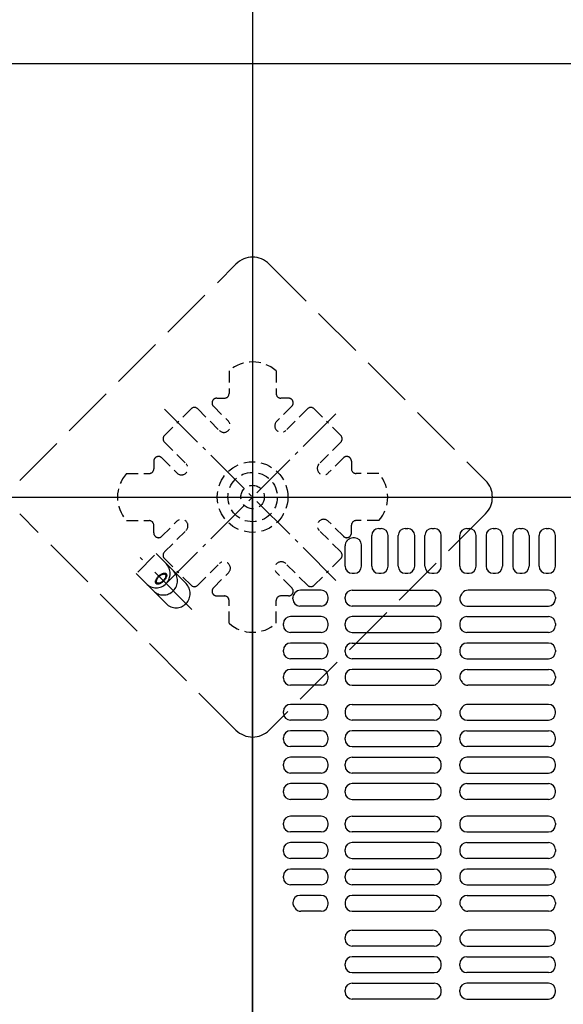
# Model space of a CAD drawing. Extents: x -13916 to -11916, y 6063 to 7448.
# Drawn here: x -13435 to -13397, y 7139 to 7208 of the extents above; entities that cross this region are included whole.
import ezdxf

# ---------------------------------------------------------------- set-up
doc = ezdxf.new("R2010")
doc.units = 0
doc.header["$LTSCALE"] = 0.33
doc.header["$MEASUREMENT"] = 0
for name, pattern in [('CENTER', [12, 5, -0.8, 0.4, -0.8, 5]), ('DASHED', [0.75, 0.5, -0.25]), ('DASHED3', [5, 3.75, -1.25])]:
    doc.linetypes.add(name, pattern=pattern)
doc.layers.get('0').update_dxf_attribs({"linetype": 'CONTINUOUS'})
for name, color, linetype in [('08文字', 21, 'CONTINUOUS'), ('1-0', 7, 'CONTINUOUS'), ('パーチ', 5, 'CONTINUOUS'), ('ｺﾞﾑ座', 3, 'CONTINUOUS'), ('ﾊﾟﾈﾙ受け', 2, 'CONTINUOUS'), ('ﾍﾞｰｽ', 5, 'CONTINUOUS')]:
    doc.layers.add(name, color=color, linetype=linetype)
doc.styles.get("Standard").update_dxf_attribs({"font": 'simplex.shx', "width": 0.8, "bigfont": 'bigfont.shx'})
doc.dimstyles.new('平面割付寸法', dxfattribs={"dimscale": 4, "dimtxt": 3.5, "dimasz": 1, "dimexe": 0.5, "dimexo": 2, "dimgap": 0.5, "dimtad": 1, "dimlfac": 5, "dimzin": 9, "dimdsep": 46, "dimtxsty": 'Standard', "dimblk1": 'ORIGIN', "dimblk2": 'ORIGIN', "dimsah": 1, "dimcen": 1, "dimclrd": 11, "dimclre": 11, "dimclrt": 2, "dimadec": 0, "dimazin": 2, "dimtfac": 1, "dimtmove": 2, "dimatfit": 3, "dimldrblk": 'OPEN', "dimfxl": 0.5, "dimtolj": 1, "dimtzin": 9, "dimarcsym": 0})

# ---------------------------------------------------------------- blocks, each defined once
blk = doc.blocks.new('_OPEN')
at = {"color": 0, "linetype": 'ByBlock'}
for p, q in [((-1, 0.167), (0, 0)), ((0, 0), (-1, -0.167)), ((0, 0), (-1, 0))]:
    blk.add_line(p, q, dxfattribs=at)
blk = doc.blocks.new('_ORIGIN')
at = {"color": 0, "linetype": 'ByBlock'}
blk.add_line((0, 0), (-1, 0), dxfattribs=at)
blk.add_circle((0, 0), 0.5, dxfattribs=at)

msp = doc.modelspace()

# ---------------------------------------------------------------- hatches: boundary and pattern name
at = {"layer": 'パーチ', "linetype": 'Continuous'}
h = msp.add_hatch(dxfattribs=at)
h.set_pattern_fill('ANSI31', color=256, scale=80, style=0)
h.set_pattern_definition([(45, (-13907.558, 6319.115), (-7.07107, 7.07107), [])])
h.paths.add_polyline_path([(-13748.6331, 7274.6077), (-13718.6331, 7274.6077), (-13718.6331, 7074.6077), (-13748.6331, 7074.6076)])
edge = h.paths.add_edge_path()
edge.add_line((-13748.6331, 7074.6077), (-13718.6331, 7074.6077))
edge.add_line((-13718.6331, 7074.6077), (-13718.6331, 6874.6076))
edge.add_line((-13718.6331, 6874.6076), (-13518.6331, 6874.6076))
edge.add_line((-13518.6331, 6874.6076), (-13518.6331, 6774.6076))
edge.add_line((-13518.6331, 6774.6076), (-13218.6331, 6774.6076))
edge.add_line((-13218.6331, 6774.6076), (-13218.6331, 6750.4911))
edge.add_line((-13218.6331, 6750.4911), (-13518.6331, 6750.4911))
edge.add_line((-13518.6331, 6750.4911), (-13518.6331, 6824.6075))
edge.add_line((-13518.6331, 6824.6075), (-13748.6331, 6824.6075))
edge.add_line((-13748.6331, 6824.6075), (-13748.6331, 7074.6077))
edge.add_line((-13748.6331, 7074.6077), (-13718.6331, 7074.6077))

# ---------------------------------------------------------------- linework, layer by layer
at = {"color": 254}
for p, q in [((-13410.1998, 7169.716), (-13410.1998, 7171.8827)), ((-13409.6998, 7172.3827), (-13409.5331, 7172.3827)), ((-13409.0331, 7169.716), (-13409.0331, 7171.8827)), ((-13408.3165, 7169.716), (-13408.3165, 7171.8827)), ((-13407.8165, 7172.3827), (-13407.6498, 7172.3827)), ((-13407.1498, 7169.716), (-13407.1498, 7171.8827)), ((-13406.4331, 7169.716), (-13406.4331, 7171.8827)), ((-13405.9331, 7172.3827), (-13405.7665, 7172.3827)), ((-13405.2665, 7169.716), (-13405.2665, 7171.8827)), ((-13403.9623, 7169.716), (-13403.9623, 7171.8827)), ((-13403.4623, 7172.3827), (-13403.2956, 7172.3827)), ((-13402.7956, 7169.716), (-13402.7956, 7171.8827)), ((-13402.0956, 7171.8827), (-13402.0956, 7169.716)), ((-13401.5956, 7172.3827), (-13401.429, 7172.3827)), ((-13400.929, 7171.8827), (-13400.929, 7169.716)), ((-13400.2123, 7171.8827), (-13400.2123, 7169.716)), ((-13399.7123, 7172.3827), (-13399.5456, 7172.3827)), ((-13399.0456, 7171.8827), (-13399.0456, 7169.716)), ((-13398.3456, 7169.716), (-13398.3456, 7171.8827)), ((-13397.8456, 7172.3827), (-13397.679, 7172.3827)), ((-13397.179, 7169.716), (-13397.179, 7171.8827)), ((-13412.0831, 7169.716), (-13412.0831, 7171.1573)), ((-13411.9367, 7171.5109), (-13411.878, 7171.5696)), ((-13411.4165, 7171.716), (-13411.5244, 7171.716)), ((-13410.9165, 7169.716), (-13410.9165, 7171.216)), ((-13411.5831, 7169.216), (-13411.4165, 7169.216)), ((-13409.6998, 7169.216), (-13409.5331, 7169.216)), ((-13407.8165, 7169.216), (-13407.6498, 7169.216)), ((-13405.9331, 7169.216), (-13405.7665, 7169.216)), ((-13403.4623, 7169.216), (-13403.2956, 7169.216)), ((-13401.5956, 7169.216), (-13401.429, 7169.216)), ((-13399.7123, 7169.216), (-13399.5456, 7169.216)), ((-13397.8456, 7169.216), (-13397.679, 7169.216)), ((-13413.7831, 7168.016), (-13415.2445, 7168.016)), ((-13411.5831, 7168.016), (-13405.8976, 7168.016)), ((-13397.679, 7168.016), (-13403.3686, 7168.016)), ((-13415.7831, 7167.3952), (-13415.7831, 7167.4684)), ((-13413.2831, 7167.3952), (-13413.2831, 7167.516)), ((-13412.0831, 7167.3952), (-13412.0831, 7167.516)), ((-13397.179, 7167.516), (-13397.179, 7167.3952)), ((-13413.7831, 7166.8952), (-13415.2831, 7166.8952)), ((-13405.7433, 7166.8952), (-13411.5831, 7166.8952)), ((-13403.4566, 7166.8952), (-13397.679, 7166.8952)), ((-13416.4498, 7165.5243), (-13416.4498, 7165.6452)), ((-13413.7831, 7166.1452), (-13415.9498, 7166.1452)), ((-13413.2831, 7165.5243), (-13413.2831, 7165.6452)), ((-13412.0831, 7165.5243), (-13412.0831, 7165.6452)), ((-13405.7665, 7166.1452), (-13411.5831, 7166.1452)), ((-13405.2665, 7165.5243), (-13405.2665, 7165.6452)), ((-13403.9623, 7165.6452), (-13403.9623, 7165.5243)), ((-13403.4623, 7166.1452), (-13397.679, 7166.1452)), ((-13397.179, 7165.6452), (-13397.179, 7165.5243)), ((-13413.7831, 7165.0243), (-13415.9498, 7165.0243)), ((-13411.5831, 7165.0243), (-13405.7665, 7165.0243)), ((-13397.679, 7165.0243), (-13403.4623, 7165.0243)), ((-13413.7831, 7164.2743), (-13415.9498, 7164.2743)), ((-13411.5831, 7164.2743), (-13405.7665, 7164.2743)), ((-13397.679, 7164.2743), (-13403.4623, 7164.2743)), ((-13416.4498, 7163.6535), (-13416.4498, 7163.7743)), ((-13413.2831, 7163.6535), (-13413.2831, 7163.7743)), ((-13412.0831, 7163.6535), (-13412.0831, 7163.7743)), ((-13405.2665, 7163.6535), (-13405.2665, 7163.7743)), ((-13403.9623, 7163.7743), (-13403.9623, 7163.6535)), ((-13397.179, 7163.7743), (-13397.179, 7163.6535)), ((-13413.7831, 7163.1535), (-13415.9498, 7163.1535)), ((-13405.7665, 7163.1535), (-13411.5831, 7163.1535)), ((-13403.4623, 7163.1535), (-13397.679, 7163.1535)), ((-13413.7831, 7162.4035), (-13415.9498, 7162.4035)), ((-13405.7709, 7162.4035), (-13411.5831, 7162.4035)), ((-13403.4341, 7162.4035), (-13397.679, 7162.4035)), ((-13416.4498, 7161.7827), (-13416.4498, 7161.9035)), ((-13413.2831, 7161.7827), (-13413.2831, 7161.9035)), ((-13412.0831, 7161.9035), (-13412.0831, 7161.7827)), ((-13397.179, 7161.9035), (-13397.179, 7161.7827)), ((-13413.7831, 7161.2827), (-13415.9498, 7161.2827)), ((-13411.5831, 7161.2827), (-13405.8847, 7161.2827)), ((-13397.679, 7161.2827), (-13403.3816, 7161.2827)), ((-13416.4498, 7159.3118), (-13416.4498, 7159.4327)), ((-13413.7831, 7159.9327), (-13415.9498, 7159.9327)), ((-13413.2831, 7159.3118), (-13413.2831, 7159.4327)), ((-13412.0831, 7159.4327), (-13412.0831, 7159.3118)), ((-13411.5831, 7159.9327), (-13405.8847, 7159.9327)), ((-13397.679, 7159.9327), (-13403.3816, 7159.9327)), ((-13397.179, 7159.3118), (-13397.179, 7159.4327)), ((-13413.7831, 7158.8118), (-13415.9498, 7158.8118)), ((-13405.7709, 7158.8118), (-13411.5831, 7158.8118)), ((-13403.4341, 7158.8118), (-13397.679, 7158.8118)), ((-13413.7831, 7158.0618), (-13415.9498, 7158.0618)), ((-13405.7665, 7158.0618), (-13411.5831, 7158.0618)), ((-13403.4623, 7158.0618), (-13397.679, 7158.0618)), ((-13416.4498, 7157.441), (-13416.4498, 7157.5618)), ((-13413.2831, 7157.441), (-13413.2831, 7157.5618)), ((-13412.0831, 7157.441), (-13412.0831, 7157.5618)), ((-13405.2665, 7157.441), (-13405.2665, 7157.5618)), ((-13403.9623, 7157.441), (-13403.9623, 7157.5618)), ((-13397.179, 7157.441), (-13397.179, 7157.5618)), ((-13413.7831, 7156.941), (-13415.9498, 7156.941)), ((-13411.5831, 7156.941), (-13405.7665, 7156.941)), ((-13397.679, 7156.941), (-13403.4623, 7156.941)), ((-13413.7831, 7156.191), (-13415.9498, 7156.191)), ((-13411.5831, 7156.191), (-13405.7665, 7156.191)), ((-13397.679, 7156.191), (-13403.4623, 7156.191)), ((-13416.4498, 7155.5702), (-13416.4498, 7155.691)), ((-13413.2831, 7155.5702), (-13413.2831, 7155.691)), ((-13412.0831, 7155.5702), (-13412.0831, 7155.691)), ((-13405.2665, 7155.5702), (-13405.2665, 7155.691)), ((-13403.9623, 7155.5702), (-13403.9623, 7155.691)), ((-13397.179, 7155.5702), (-13397.179, 7155.691)), ((-13413.7831, 7155.0702), (-13415.9498, 7155.0702)), ((-13405.7665, 7155.0702), (-13411.5831, 7155.0702)), ((-13403.4623, 7155.0702), (-13397.679, 7155.0702)), ((-13416.4498, 7153.6993), (-13416.4498, 7153.8202)), ((-13413.7831, 7154.3202), (-13415.9498, 7154.3202)), ((-13413.2831, 7153.6993), (-13413.2831, 7153.8202)), ((-13412.0831, 7153.6993), (-13412.0831, 7153.8202)), ((-13405.7665, 7154.3202), (-13411.5831, 7154.3202)), ((-13405.2665, 7153.6993), (-13405.2665, 7153.8202)), ((-13403.9623, 7153.6993), (-13403.9623, 7153.8202)), ((-13403.4623, 7154.3202), (-13397.679, 7154.3202)), ((-13397.179, 7153.6993), (-13397.179, 7153.8202)), ((-13413.7831, 7153.1993), (-13415.9498, 7153.1993)), ((-13411.5831, 7153.1993), (-13405.7665, 7153.1993)), ((-13397.679, 7153.1993), (-13403.4623, 7153.1993)), ((-13413.7831, 7152.016), (-13415.9498, 7152.016)), ((-13411.5831, 7152.016), (-13405.7665, 7152.016)), ((-13397.679, 7152.016), (-13403.4623, 7152.016)), ((-13416.4498, 7151.3952), (-13416.4498, 7151.516)), ((-13413.2831, 7151.3952), (-13413.2831, 7151.516)), ((-13412.0831, 7151.3952), (-13412.0831, 7151.516)), ((-13405.2665, 7151.3952), (-13405.2665, 7151.516)), ((-13403.9623, 7151.516), (-13403.9623, 7151.3952)), ((-13397.179, 7151.516), (-13397.179, 7151.3952)), ((-13413.7831, 7150.8952), (-13415.9498, 7150.8952)), ((-13405.7665, 7150.8952), (-13411.5831, 7150.8952)), ((-13403.4623, 7150.8952), (-13397.679, 7150.8952)), ((-13416.4498, 7149.5243), (-13416.4498, 7149.6452)), ((-13413.7831, 7150.1452), (-13415.9498, 7150.1452)), ((-13413.2831, 7149.5243), (-13413.2831, 7149.6452)), ((-13412.0831, 7149.5243), (-13412.0831, 7149.6452)), ((-13405.7665, 7150.1452), (-13411.5831, 7150.1452)), ((-13405.2665, 7149.5243), (-13405.2665, 7149.6452)), ((-13403.9623, 7149.6452), (-13403.9623, 7149.5243)), ((-13403.4623, 7150.1452), (-13397.679, 7150.1452)), ((-13397.179, 7149.6452), (-13397.179, 7149.5243)), ((-13413.7831, 7149.0243), (-13415.9498, 7149.0243)), ((-13411.5831, 7149.0243), (-13405.7665, 7149.0243)), ((-13397.679, 7149.0243), (-13403.4623, 7149.0243)), ((-13413.7831, 7148.2743), (-13415.9498, 7148.2743)), ((-13411.5831, 7148.2743), (-13405.7665, 7148.2743)), ((-13397.679, 7148.2743), (-13403.4623, 7148.2743)), ((-13416.4498, 7147.6535), (-13416.4498, 7147.7743)), ((-13413.2831, 7147.6535), (-13413.2831, 7147.7743)), ((-13412.0831, 7147.6535), (-13412.0831, 7147.7743)), ((-13405.2665, 7147.6535), (-13405.2665, 7147.7743)), ((-13403.9623, 7147.7743), (-13403.9623, 7147.6535)), ((-13397.179, 7147.7743), (-13397.179, 7147.6535)), ((-13413.7831, 7147.1535), (-13415.9498, 7147.1535)), ((-13405.7665, 7147.1535), (-13411.5831, 7147.1535)), ((-13403.4623, 7147.1535), (-13397.679, 7147.1535)), ((-13413.7831, 7146.4035), (-13415.2831, 7146.4035)), ((-13405.7709, 7146.4035), (-13411.5831, 7146.4035)), ((-13403.4341, 7146.4035), (-13397.679, 7146.4035)), ((-13415.7831, 7145.9035), (-13415.7831, 7145.8883)), ((-13413.2831, 7145.7827), (-13413.2831, 7145.9035)), ((-13412.0831, 7145.9035), (-13412.0831, 7145.7827)), ((-13397.179, 7145.9035), (-13397.179, 7145.7827)), ((-13413.7831, 7145.2827), (-13415.2143, 7145.2827)), ((-13411.5831, 7145.2827), (-13405.8847, 7145.2827)), ((-13397.679, 7145.2827), (-13403.3816, 7145.2827)), ((-13412.0831, 7143.3118), (-13412.0831, 7143.4327)), ((-13411.5831, 7143.9327), (-13405.8847, 7143.9327)), ((-13405.2665, 7143.3118), (-13405.2665, 7143.3592)), ((-13397.679, 7143.9327), (-13403.3816, 7143.9327)), ((-13397.179, 7143.3118), (-13397.179, 7143.4327)), ((-13405.7709, 7142.8118), (-13411.5831, 7142.8118)), ((-13403.4341, 7142.8118), (-13397.679, 7142.8118)), ((-13405.7665, 7142.0618), (-13411.5831, 7142.0618)), ((-13403.4623, 7142.0618), (-13397.679, 7142.0618)), ((-13412.0831, 7141.441), (-13412.0831, 7141.5618)), ((-13405.2665, 7141.441), (-13405.2665, 7141.5618)), ((-13403.9623, 7141.441), (-13403.9623, 7141.5618)), ((-13397.179, 7141.441), (-13397.179, 7141.5618)), ((-13411.5831, 7140.941), (-13405.7665, 7140.941)), ((-13397.679, 7140.941), (-13403.4623, 7140.941)), ((-13411.5831, 7140.191), (-13405.7665, 7140.191)), ((-13397.679, 7140.191), (-13403.4623, 7140.191)), ((-13412.0831, 7139.5702), (-13412.0831, 7139.691)), ((-13405.2665, 7139.5702), (-13405.2665, 7139.691)), ((-13403.9623, 7139.5702), (-13403.9623, 7139.691)), ((-13397.179, 7139.5702), (-13397.179, 7139.691)), ((-13405.7665, 7139.0702), (-13411.5831, 7139.0702)), ((-13403.4623, 7139.0702), (-13397.679, 7139.0702))]:
    msp.add_line(p, q, dxfattribs=at)
for centre, radius, start, end in [((-13409.6998, 7171.8827), 0.5, 90, 180), ((-13409.5331, 7171.8827), 0.5, 0, 90), ((-13407.8165, 7171.8827), 0.5, 90, 180), ((-13407.6498, 7171.8827), 0.5, 0, 90), ((-13405.9331, 7171.8827), 0.5, 90, 180), ((-13405.7665, 7171.8827), 0.5, 0, 90), ((-13403.4623, 7171.8827), 0.5, 90, 180), ((-13403.2956, 7171.8827), 0.5, 0, 90), ((-13401.5956, 7171.8827), 0.5, 90, 180), ((-13401.429, 7171.8827), 0.5, 0, 90), ((-13399.7123, 7171.8827), 0.5, 90, 180), ((-13399.5456, 7171.8827), 0.5, 0, 90), ((-13397.8456, 7171.8827), 0.5, 90, 180), ((-13397.679, 7171.8827), 0.5, 0, 90), ((-13411.5831, 7171.1573), 0.5, 135, 180), ((-13411.5244, 7171.216, 0), 0.5, 90, 135), ((-13411.4165, 7171.216), 0.5, 0, 90), ((-13411.5831, 7169.716), 0.5, 180, 270), ((-13411.4165, 7169.716), 0.5, 270, 0), ((-13409.6998, 7169.716), 0.5, 180, 270), ((-13409.5331, 7169.716), 0.5, 270, 0), ((-13407.8165, 7169.716), 0.5, 180, 270), ((-13407.6498, 7169.716), 0.5, 270, 0), ((-13405.9331, 7169.716), 0.5, 180, 270), ((-13405.7665, 7169.716), 0.5, 270, 0), ((-13403.4623, 7169.716), 0.5, 180, 270), ((-13403.2956, 7169.716), 0.5, 270, 0), ((-13401.5956, 7169.716), 0.5, 180, 270), ((-13401.429, 7169.716), 0.5, 270, 0), ((-13399.7123, 7169.716), 0.5, 180, 270), ((-13399.5456, 7169.716), 0.5, 270, 0), ((-13397.8456, 7169.716), 0.5, 180, 270), ((-13397.679, 7169.716), 0.5, 270, 0), ((-13415.2831, 7167.4684), 0.5, 140.040351, 180), ((-13416.8417, 7168.7743), 1.5333, 320.040351, 321.767617), ((-13415.2445, 7167.516), 0.5, 90, 141.767617), ((-13413.7831, 7167.516), 0.5, 0, 90), ((-13411.5831, 7167.516), 0.5, 90, 180), ((-13405.8976, 7167.516), 0.5, 37.335524, 90), ((-13405.7433, 7167.372), 0.4768, 270, 44.060798), ((-13404.4665, 7168.6077), 1.3, 217.335524, 224.060798), ((-13403.4566, 7167.4009), 0.5057, 138.061844, 270), ((-13404.7998, 7168.6077), 1.3, 318.061844, 322.664476), ((-13403.3686, 7167.516), 0.5, 90, 142.664476), ((-13397.679, 7167.516), 0.5, 0, 90), ((-13415.2831, 7167.3952), 0.5, 180, 270), ((-13413.7831, 7167.3952), 0.5, 270, 0), ((-13411.5831, 7167.3952), 0.5, 180, 270), ((-13397.679, 7167.3952), 0.5, 270, 0), ((-13415.9498, 7165.6452), 0.5, 90, 180), ((-13413.7831, 7165.6452), 0.5, 0, 90), ((-13411.5831, 7165.6452), 0.5, 90, 180), ((-13405.7665, 7165.6452), 0.5, 0, 90), ((-13403.4623, 7165.6452), 0.5, 90, 180), ((-13397.679, 7165.6452), 0.5, 0, 90), ((-13415.9498, 7165.5243), 0.5, 180, 270), ((-13413.7831, 7165.5243), 0.5, 270, 0), ((-13411.5831, 7165.5243), 0.5, 180, 270), ((-13405.7665, 7165.5243), 0.5, 270, 0), ((-13403.4623, 7165.5243), 0.5, 180, 270), ((-13397.679, 7165.5243), 0.5, 270, 0), ((-13415.9498, 7163.7743), 0.5, 90, 180), ((-13413.7831, 7163.7743), 0.5, 0, 90), ((-13411.5831, 7163.7743), 0.5, 90, 180), ((-13405.7665, 7163.7743), 0.5, 0, 90), ((-13403.4623, 7163.7743), 0.5, 90, 180), ((-13397.679, 7163.7743), 0.5, 0, 90), ((-13415.9498, 7163.6535), 0.5, 180, 270), ((-13413.7831, 7163.6535), 0.5, 270, 0), ((-13411.5831, 7163.6535), 0.5, 180, 270), ((-13405.7665, 7163.6535), 0.5, 270, 0), ((-13403.4623, 7163.6535), 0.5, 180, 270), ((-13397.679, 7163.6535), 0.5, 270, 0), ((-13415.9498, 7161.9035), 0.5, 90, 180), ((-13413.7831, 7161.9035), 0.5, 0, 90), ((-13411.5831, 7161.9035), 0.5, 90, 180), ((-13405.7709, 7161.8991), 0.5044, 311.381655, 90), ((-13403.4341, 7161.8753), 0.5282, 90, 226.592833), ((-13397.679, 7161.9035), 0.5, 0, 90), ((-13415.9498, 7161.7827), 0.5, 180, 270), ((-13413.7831, 7161.7827), 0.5, 270, 0), ((-13411.5831, 7161.7827), 0.5, 180, 270), ((-13405.8847, 7161.7827), 0.5, 270, 316.806373), ((-13404.6331, 7160.6077), 1.2167, 131.381655, 136.806373), ((-13404.6331, 7160.6077), 1.2167, 43.193627, 46.592833), ((-13403.3816, 7161.7827), 0.5, 223.193627, 270), ((-13397.679, 7161.7827), 0.5, 270, 0), ((-13415.9498, 7159.4327), 0.5, 90, 180), ((-13415.9498, 7159.3118), 0.5, 180, 270), ((-13413.7831, 7159.4327), 0.5, 0, 90), ((-13413.7831, 7159.3118), 0.5, 270, 0), ((-13411.5831, 7159.4327), 0.5, 90, 180), ((-13411.5831, 7159.3118), 0.5, 180, 270), ((-13405.8847, 7159.4327), 0.5, 43.193627, 90), ((-13405.7709, 7159.3163), 0.5044, 270, 48.618345), ((-13404.6331, 7160.6077), 1.2167, 223.193627, 228.618345), ((-13403.4341, 7159.34), 0.5282, 133.407167, 270), ((-13404.6331, 7160.6077), 1.2167, 313.407167, 316.806373), ((-13403.3816, 7159.4327), 0.5, 90, 136.806373), ((-13397.679, 7159.4327), 0.5, 0, 90), ((-13397.679, 7159.3118), 0.5, 270, 0), ((-13415.9498, 7157.5618), 0.5, 90, 180), ((-13413.7831, 7157.5618), 0.5, 0, 90), ((-13411.5831, 7157.5618), 0.5, 90, 180), ((-13405.7665, 7157.5618), 0.5, 0, 90), ((-13403.4623, 7157.5618), 0.5, 90, 180), ((-13397.679, 7157.5618), 0.5, 0, 90), ((-13415.9498, 7157.441), 0.5, 180, 270), ((-13413.7831, 7157.441), 0.5, 270, 0), ((-13411.5831, 7157.441), 0.5, 180, 270), ((-13405.7665, 7157.441), 0.5, 270, 0), ((-13403.4623, 7157.441), 0.5, 180, 270), ((-13397.679, 7157.441), 0.5, 270, 0), ((-13415.9498, 7155.691), 0.5, 90, 180), ((-13413.7831, 7155.691), 0.5, 0, 90), ((-13411.5831, 7155.691), 0.5, 90, 180), ((-13405.7665, 7155.691), 0.5, 0, 90), ((-13403.4623, 7155.691), 0.5, 90, 180), ((-13397.679, 7155.691), 0.5, 0, 90), ((-13415.9498, 7155.5702), 0.5, 180, 270), ((-13413.7831, 7155.5702), 0.5, 270, 0), ((-13411.5831, 7155.5702), 0.5, 180, 270), ((-13405.7665, 7155.5702), 0.5, 270, 0), ((-13403.4623, 7155.5702), 0.5, 180, 270), ((-13397.679, 7155.5702), 0.5, 270, 0), ((-13415.9498, 7153.8202), 0.5, 90, 180), ((-13413.7831, 7153.8202), 0.5, 0, 90), ((-13411.5831, 7153.8202), 0.5, 90, 180), ((-13405.7665, 7153.8202), 0.5, 0, 90), ((-13403.4623, 7153.8202), 0.5, 90, 180), ((-13397.679, 7153.8202), 0.5, 0, 90), ((-13415.9498, 7153.6993), 0.5, 180, 270), ((-13413.7831, 7153.6993), 0.5, 270, 0), ((-13411.5831, 7153.6993), 0.5, 180, 270), ((-13405.7665, 7153.6993), 0.5, 270, 0), ((-13403.4623, 7153.6993), 0.5, 180, 270), ((-13397.679, 7153.6993), 0.5, 270, 0), ((-13415.9498, 7151.516), 0.5, 90, 180), ((-13413.7831, 7151.516), 0.5, 0, 90), ((-13411.5831, 7151.516), 0.5, 90, 180), ((-13405.7665, 7151.516), 0.5, 0, 90), ((-13403.4623, 7151.516), 0.5, 90, 180), ((-13397.679, 7151.516), 0.5, 0, 90), ((-13415.9498, 7151.3952), 0.5, 180, 270), ((-13413.7831, 7151.3952), 0.5, 270, 0), ((-13411.5831, 7151.3952), 0.5, 180, 270), ((-13405.7665, 7151.3952), 0.5, 270, 0), ((-13403.4623, 7151.3952), 0.5, 180, 270), ((-13397.679, 7151.3952), 0.5, 270, 0), ((-13415.9498, 7149.6452), 0.5, 90, 180), ((-13413.7831, 7149.6452), 0.5, 0, 90), ((-13411.5831, 7149.6452), 0.5, 90, 180), ((-13405.7665, 7149.6452), 0.5, 0, 90), ((-13403.4623, 7149.6452), 0.5, 90, 180), ((-13397.679, 7149.6452), 0.5, 0, 90), ((-13415.9498, 7149.5243), 0.5, 180, 270), ((-13413.7831, 7149.5243), 0.5, 270, 0), ((-13411.5831, 7149.5243), 0.5, 180, 270), ((-13405.7665, 7149.5243), 0.5, 270, 0), ((-13403.4623, 7149.5243), 0.5, 180, 270), ((-13397.679, 7149.5243), 0.5, 270, 0), ((-13415.9498, 7147.7743), 0.5, 90, 180), ((-13413.7831, 7147.7743), 0.5, 0, 90), ((-13411.5831, 7147.7743), 0.5, 90, 180), ((-13405.7665, 7147.7743), 0.5, 0, 90), ((-13403.4623, 7147.7743), 0.5, 90, 180), ((-13397.679, 7147.7743), 0.5, 0, 90), ((-13415.9498, 7147.6535), 0.5, 180, 270), ((-13413.7831, 7147.6535), 0.5, 270, 0), ((-13411.5831, 7147.6535), 0.5, 180, 270), ((-13405.7665, 7147.6535), 0.5, 270, 0), ((-13403.4623, 7147.6535), 0.5, 180, 270), ((-13397.679, 7147.6535), 0.5, 270, 0), ((-13415.2831, 7145.9035), 0.5, 90, 180), ((-13413.7831, 7145.9035), 0.5, 0, 90), ((-13411.5831, 7145.9035), 0.5, 90, 180), ((-13405.7709, 7145.8991), 0.5044, 311.381655, 90), ((-13403.4341, 7145.8753), 0.5282, 90, 226.592833), ((-13397.679, 7145.9035), 0.5, 0, 90), ((-13415.2831, 7145.8883), 0.5, 180, 214.692131), ((-13417.1331, 7144.6077), 1.75, 31.481432, 34.692131), ((-13415.2143, 7145.7827), 0.5, 211.481432, 270), ((-13413.7831, 7145.7827), 0.5, 270, 0), ((-13411.5831, 7145.7827), 0.5, 180, 270), ((-13405.8847, 7145.7827), 0.5, 270, 316.806373), ((-13404.6331, 7144.6077), 1.2167, 131.381655, 136.806373), ((-13404.6331, 7144.6077), 1.2167, 43.193627, 46.592833), ((-13403.3816, 7145.7827), 0.5, 223.193627, 270), ((-13397.679, 7145.7827), 0.5, 270, 0), ((-13411.5831, 7143.4327), 0.5, 90, 180), ((-13411.5831, 7143.3118), 0.5, 180, 270), ((-13405.8847, 7143.4327), 0.5, 43.193627, 90), ((-13405.7709, 7143.3163), 0.5044, 270, 48.618345), ((-13404.6331, 7144.6077), 1.2167, 223.193627, 228.618345), ((-13403.4341, 7143.34), 0.5282, 133.407167, 270), ((-13404.6331, 7144.6077), 1.2167, 313.407167, 316.806373), ((-13403.3816, 7143.4327), 0.5, 90, 136.806373), ((-13397.679, 7143.4327), 0.5, 0, 90), ((-13397.679, 7143.3118), 0.5, 270, 0), ((-13411.5831, 7141.5618), 0.5, 90, 180), ((-13405.7665, 7141.5618), 0.5, 0, 90), ((-13403.4623, 7141.5618), 0.5, 90, 180), ((-13397.679, 7141.5618), 0.5, 0, 90), ((-13411.5831, 7141.441), 0.5, 180, 270), ((-13405.7665, 7141.441), 0.5, 270, 0), ((-13403.4623, 7141.441), 0.5, 180, 270), ((-13397.679, 7141.441), 0.5, 270, 0), ((-13411.5831, 7139.691), 0.5, 90, 180), ((-13405.7665, 7139.691), 0.5, 0, 90), ((-13403.4623, 7139.691), 0.5, 90, 180), ((-13397.679, 7139.691), 0.5, 0, 90), ((-13411.5831, 7139.5702), 0.5, 180, 270), ((-13405.7665, 7139.5702), 0.5, 270, 0), ((-13403.4623, 7139.5702), 0.5, 180, 270), ((-13397.679, 7139.5702), 0.5, 270, 0)]:
    msp.add_arc(centre, radius, start, end, dxfattribs=at)
at = {"layer": '1-0', "color": 3, "linetype": 'Continuous'}
for p, q in [((-13418.6332, 7274.6077), (-13418.6332, 6750.4911)), ((-13748.6331, 7174.6076), (-13216.9664, 7174.6077))]:
    msp.add_line(p, q, dxfattribs=at)
at = {"layer": 'ｺﾞﾑ座', "color": 254, "linetype": 'Continuous', "ltscale": 3}
for p, q in [((-13418.6331, 7174.6077), (-13368.6331, 7174.6077)), ((-13418.6331, 7074.6077), (-13418.6331, 7174.6077))]:
    msp.add_line(p, q, dxfattribs=at)
at = {"layer": 'ﾊﾟﾈﾙ受け', "color": 7, "linetype": 'DASHED', "ltscale": 5}
for p, q in [((-13420.2999, 7183.5421), (-13420.2999, 7181.941)), ((-13416.9666, 7183.5421), (-13416.9666, 7181.941)), ((-13421.1751, 7181.6077), (-13420.6332, 7181.6077)), ((-13416.0913, 7181.6077), (-13416.6332, 7181.6077)), ((-13421.4108, 7181.0386), (-13420.3421, 7179.9699)), ((-13415.8556, 7181.0386), (-13416.9244, 7179.9699)), ((-13422.9937, 7180.8538), (-13423.9365, 7179.911)), ((-13422.5223, 7180.8538), (-13420.9902, 7179.3217)), ((-13414.7441, 7180.8538), (-13416.2762, 7179.3217)), ((-13414.2727, 7180.8538), (-13413.3299, 7179.911)), ((-13424.8793, 7178.9681), (-13423.9365, 7179.911)), ((-13412.3871, 7178.9681), (-13413.3299, 7179.911)), ((-13424.8793, 7178.4967), (-13423.3473, 7176.9647)), ((-13412.3871, 7178.4967), (-13413.9192, 7176.9647)), ((-13425.6332, 7177.1495), (-13425.6332, 7176.6077)), ((-13425.0642, 7177.3852), (-13423.9955, 7176.3165)), ((-13412.2023, 7177.3852), (-13413.271, 7176.3165)), ((-13411.6332, 7177.1495), (-13411.6332, 7176.6077)), ((-13427.5677, 7176.2743), (-13425.9666, 7176.2743)), ((-13409.6988, 7176.2743), (-13411.2999, 7176.2743)), ((-13427.5677, 7172.941), (-13425.9666, 7172.941)), ((-13425.6332, 7172.0658), (-13425.6332, 7172.6077)), ((-13425.0642, 7171.8301), (-13423.9955, 7172.8988)), ((-13412.2023, 7171.8301), (-13413.271, 7172.8988)), ((-13411.6332, 7172.0658), (-13411.6332, 7172.6077)), ((-13409.6988, 7172.941), (-13411.2999, 7172.941)), ((-13424.8793, 7170.7186), (-13423.3473, 7172.2506)), ((-13412.3871, 7170.7186), (-13413.9192, 7172.2506)), ((-13424.8793, 7170.2472), (-13423.9365, 7169.3044)), ((-13422.5223, 7168.3615), (-13420.9902, 7169.8936)), ((-13414.7441, 7168.3615), (-13416.2762, 7169.8936)), ((-13412.3871, 7170.2472), (-13413.3299, 7169.3044)), ((-13422.9937, 7168.3615), (-13423.9365, 7169.3044)), ((-13421.4108, 7168.1767), (-13420.3421, 7169.2454)), ((-13415.8556, 7168.1767), (-13416.9244, 7169.2454)), ((-13414.2727, 7168.3615), (-13413.3299, 7169.3044)), ((-13421.1751, 7167.6077), (-13420.6332, 7167.6077)), ((-13420.2999, 7165.6732), (-13420.2999, 7167.2743)), ((-13416.9666, 7165.6732), (-13416.9666, 7167.2743)), ((-13416.0913, 7167.6077), (-13416.6332, 7167.6077))]:
    msp.add_line(p, q, dxfattribs=at)
at = {"layer": 'ﾊﾟﾈﾙ受け', "color": 7, "linetype": 'CENTER', "lineweight": 5, "ltscale": 2}
for p, q in [((-13424.8636, 7180.838), (-13412.4029, 7168.3773)), ((-13424.8636, 7168.3773), (-13412.4029, 7180.838))]:
    msp.add_line(p, q, dxfattribs=at)
at = {"layer": 'ﾊﾟﾈﾙ受け', "color": 7, "linetype": 'DASHED', "ltscale": 5}
for radius in [2.5, 1.75, 0.8333]:
    msp.add_circle((-13418.6332, 7174.6077), radius, dxfattribs=at)
for centre, radius, start, end in [((-13418.6332, 7181.6787), 2.5, 48.189685, 131.810315), ((-13421.1751, 7181.2743), 0.3333, 90, 225), ((-13420.6332, 7181.941), 0.3333, 270, 0), ((-13416.6332, 7181.941), 0.3333, 180, 270), ((-13416.0913, 7181.2743), 0.3333, 315, 90), ((-13422.758, 7180.6181), 0.3333, 45, 135), ((-13414.5084, 7180.6181), 0.3333, 45, 135), ((-13420.6662, 7179.6458), 0.4583, 225, 45), ((-13416.6003, 7179.6458), 0.4583, 135, 315), ((-13424.6436, 7178.7324), 0.3333, 135, 225), ((-13412.6228, 7178.7324), 0.3333, 315, 45), ((-13425.2999, 7177.1495), 0.3333, 45, 180), ((-13411.9666, 7177.1495), 0.3333, 0, 135), ((-13423.6714, 7176.6406), 0.4583, 225, 45), ((-13413.5951, 7176.6406), 0.4583, 135, 315), ((-13425.7043, 7174.6077), 2.5, 138.189685, 221.810315), ((-13425.9666, 7176.6077), 0.3333, 270, 0), ((-13411.2999, 7176.6077), 0.3333, 180, 270), ((-13411.5622, 7174.6077), 2.5, 318.189685, 41.810315), ((-13425.9666, 7172.6077), 0.3333, 0, 90), ((-13423.6714, 7172.5747), 0.4583, 315, 135), ((-13413.5951, 7172.5747), 0.4583, 45, 225), ((-13411.2999, 7172.6077), 0.3333, 90, 180), ((-13425.2999, 7172.0658), 0.3333, 180, 315), ((-13411.9666, 7172.0658), 0.3333, 225, 0), ((-13424.6436, 7170.4829), 0.3333, 135, 225), ((-13412.6228, 7170.4829), 0.3333, 315, 45), ((-13420.6662, 7169.5695), 0.4583, 315, 135), ((-13416.6003, 7169.5695), 0.4583, 45, 225), ((-13422.758, 7168.5972), 0.3333, 225, 315), ((-13414.5084, 7168.5972), 0.3333, 225, 315), ((-13421.1751, 7167.941), 0.3333, 135, 270), ((-13416.0913, 7167.941), 0.3333, 270, 45), ((-13420.6332, 7167.2743), 0.3333, 0, 90), ((-13416.6332, 7167.2743), 0.3333, 90, 180), ((-13418.6332, 7167.5366), 2.5, 228.189685, 311.810315)]:
    msp.add_arc(centre, radius, start, end, dxfattribs=at)
at = {"layer": 'ﾍﾞｰｽ', "linetype": 'DASHED3', "ltscale": 3}
for p, q in [((-13435.1324, 7175.7862), (-13419.8117, 7191.1068)), ((-13417.4547, 7191.1068), (-13402.1341, 7175.7862)), ((-13419.8117, 7158.1085), (-13435.1324, 7173.4291)), ((-13402.1341, 7173.4291), (-13417.4547, 7158.1085)), ((-13426.7682, 7169.3011), (-13425.5832, 7170.4861)), ((-13423.3473, 7168.4794), (-13425.4686, 7170.6007)), ((-13422.9365, 7166.6545), (-13426.6075, 7170.3254)), ((-13424.7615, 7167.0652), (-13426.8828, 7169.1865))]:
    msp.add_line(p, q, dxfattribs=at)
for centre, radius, start, end in [((-13418.6332, 7189.9283), 1.6667, 45, 135), ((-13403.3126, 7174.6077), 1.6667, 315, 45), ((-13425.4686, 7169.1865), 1, 225, 45), ((-13424.9583, 7168.6762), 1, 225, 45), ((-13424.0544, 7167.7723), 1, 225, 45), ((-13418.6332, 7159.287), 1.6667, 225, 315)]:
    msp.add_arc(centre, radius, start, end, dxfattribs=at)
for major_axis in [(-0.3536, -0.3536), (-0.2946, -0.2946)]:
    msp.add_ellipse((-13425.115, 7168.833), major_axis=major_axis, ratio=0.5, dxfattribs=at)

# ---------------------------------------------------------------- leaders
at = {"layer": '08文字', "annotation_type": 0, "has_hookline": 1, "hookline_direction": 1, "text_width": 85.3333}
msp.add_leader([(-13369.7206, 7172.2988), (-13385.9322, 7205.2902), (-13389.9322, 7205.2902)], dimstyle='平面割付寸法', override={"dimgap": 0.5, "dimtad": 1}, dxfattribs=at)

doc.saveas('drawing.dxf')
